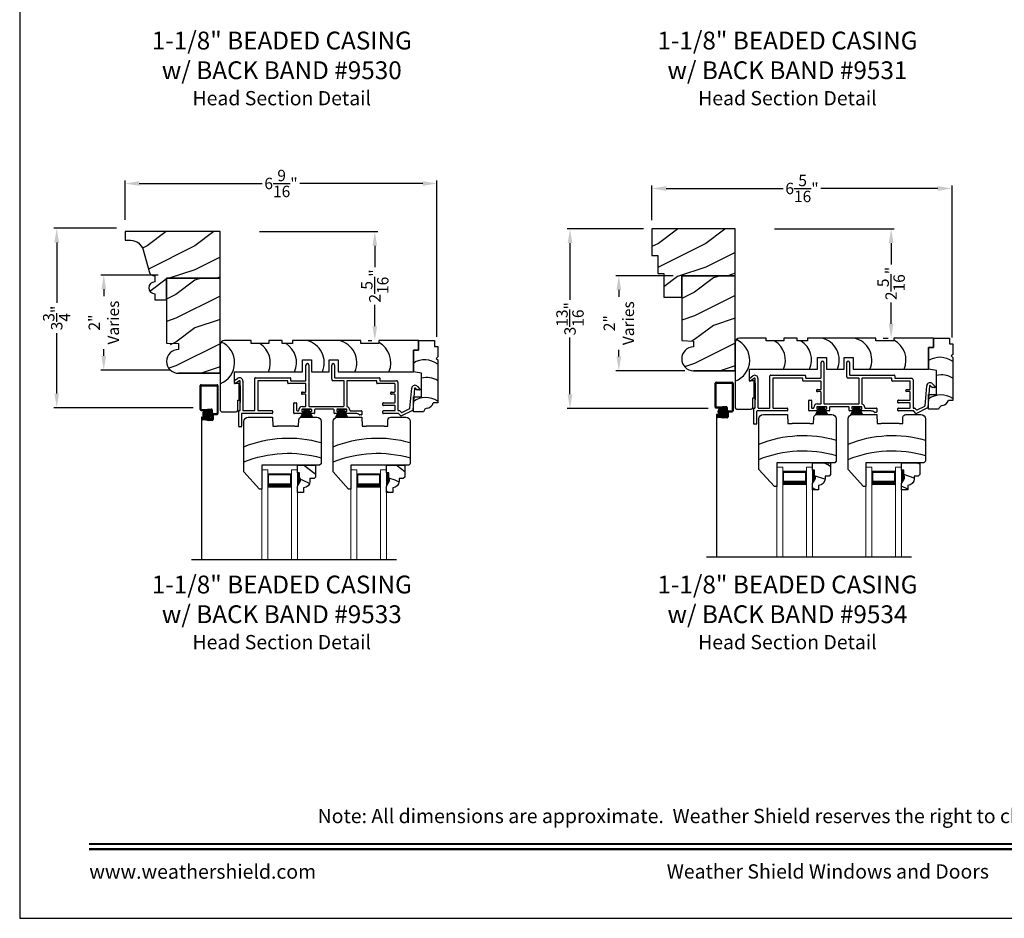
# Model space of a CAD drawing. Extents: x 34 to 306, y -88 to -44.
# Drawn here: x 204 to 225, y -88 to -69 of the extents above; entities that cross this region are included whole.
import ezdxf
from ezdxf.enums import TextEntityAlignment as Align

# ---------------------------------------------------------------- set-up
doc = ezdxf.new("R2010")
doc.units = 0
doc.header["$LTSCALE"] = 2
doc.header["$MEASUREMENT"] = 0
doc.header["$PDMODE"] = 3
doc.layers.get('0').update_dxf_attribs({"linetype": 'CONTINUOUS'})
doc.layers.get('DEFPOINTS').update_dxf_attribs({"color": 3, "linetype": 'CONTINUOUS'})
doc.layers.add('Dim', color=7, linetype='CONTINUOUS')
doc.styles.add('Arial', font='arial.ttf')
doc.styles.get("Standard").update_dxf_attribs({"font": 'arial.ttf'})
doc.dimstyles.get("Standard").update_dxf_attribs({"dimtxt": 0.24, "dimasz": 0.3, "dimexe": 0.0625, "dimexo": 0.18, "dimgap": 0.09, "dimtad": 0, "dimdec": 4, "dimzin": 0, "dimdsep": 46, "dimlunit": 4, "dimtxsty": 'Standard', "dimcen": 0, "dimadec": 5, "dimazin": 0, "dimtfac": 1, "dimtdec": 4, "dimtofl": 0, "dimtmove": 0, "dimatfit": 3, "dimfxl": 1, "dimtolj": 1, "dimtzin": 0, "dimarcsym": 0})

# ---------------------------------------------------------------- blocks, each defined once
blk = doc.blocks.new('*D1668')
at = {"color": 0, "lineweight": -2, "transparency": 16777216}
for p, q in [((217.12, -73.491), (215.513, -73.491)), ((215.576, -73.791), (215.576, -74.986)), ((215.576, -76.973), (215.576, -75.779)), ((218.482, -77.273), (215.513, -77.273))]:
    blk.add_line(p, q, dxfattribs=at)
at = {"color": 0, "transparency": 16777216}
for points in [[(215.526, -73.791), (215.626, -73.791), (215.576, -73.491)], [(215.526, -76.973), (215.626, -76.973), (215.576, -77.273)]]:
    blk.add_solid(points, dxfattribs=at)
at = {"layer": 'DEFPOINTS', "color": 0, "transparency": 16777216}
for p in [(217.3, -73.491), (215.576, -77.273), (218.662, -77.273)]:
    blk.add_point(p, dxfattribs=at)
at = {"color": 0, "transparency": 16777216, "insert": (215.576, -75.382), "char_height": 0.24, "attachment_point": 5, "rotation": 90}
blk.add_mtext('\\A1;3{\\H1x;\\S13/16;}"', dxfattribs=at)
blk = doc.blocks.new('*D1669')
at = {"color": 0, "lineweight": -2, "transparency": 16777216}
for p, q in [((206.036, -73.478), (204.717, -73.478)), ((204.779, -73.778), (204.779, -75.048)), ((204.779, -76.957), (204.779, -75.686)), ((207.648, -77.257), (204.717, -77.257))]:
    blk.add_line(p, q, dxfattribs=at)
at = {"color": 0, "transparency": 16777216}
for points in [[(204.729, -73.778), (204.829, -73.778), (204.779, -73.478)], [(204.729, -76.957), (204.829, -76.957), (204.779, -77.257)]]:
    blk.add_solid(points, dxfattribs=at)
at = {"layer": 'DEFPOINTS', "color": 0, "transparency": 16777216}
for p in [(206.216, -73.478), (204.779, -77.257), (207.828, -77.257)]:
    blk.add_point(p, dxfattribs=at)
at = {"color": 0, "transparency": 16777216, "insert": (204.779, -75.367), "char_height": 0.24, "attachment_point": 5, "rotation": 90}
blk.add_mtext('\\A1;3{\\H1x;\\S3/4;}"', dxfattribs=at)
blk = doc.blocks.new('*D1687')
at = {"color": 0, "lineweight": -2, "transparency": 16777216}
for p, q in [((206.216, -73.298), (206.216, -72.474)), ((212.778, -75.764), (212.778, -72.474)), ((206.516, -72.536), (209.1, -72.536)), ((212.478, -72.536), (209.894, -72.536))]:
    blk.add_line(p, q, dxfattribs=at)
at = {"color": 0, "transparency": 16777216}
for points in [[(206.516, -72.486), (206.516, -72.586), (206.216, -72.536)], [(212.478, -72.486), (212.478, -72.586), (212.778, -72.536)]]:
    blk.add_solid(points, dxfattribs=at)
at = {"layer": 'DEFPOINTS', "color": 0, "transparency": 16777216}
for p in [(212.778, -72.536), (206.216, -73.478), (212.778, -75.944)]:
    blk.add_point(p, dxfattribs=at)
at = {"color": 0, "transparency": 16777216, "insert": (209.497, -72.536), "char_height": 0.24, "attachment_point": 5}
blk.add_mtext('\\A1;6{\\H1x;\\S9/16;}"', dxfattribs=at)
blk = doc.blocks.new('*D1688')
at = {"color": 0, "lineweight": -2, "transparency": 16777216}
for p, q in [((217.3, -73.311), (217.3, -72.578)), ((217.6, -72.641), (220.059, -72.641)), ((223.312, -72.641), (220.853, -72.641)), ((223.612, -75.78), (223.612, -72.578))]:
    blk.add_line(p, q, dxfattribs=at)
at = {"color": 0, "transparency": 16777216}
for points in [[(217.6, -72.591), (217.6, -72.691), (217.3, -72.641)], [(223.312, -72.591), (223.312, -72.691), (223.612, -72.641)]]:
    blk.add_solid(points, dxfattribs=at)
at = {"layer": 'DEFPOINTS', "color": 0, "transparency": 16777216}
for p in [(223.612, -72.641), (217.3, -73.491), (223.612, -75.96)]:
    blk.add_point(p, dxfattribs=at)
at = {"color": 0, "transparency": 16777216, "insert": (220.456, -72.641), "char_height": 0.24, "attachment_point": 5}
blk.add_mtext('\\A1;6{\\H1x;\\S5/16;}"', dxfattribs=at)
blk = doc.blocks.new('*D1591')
at = {"color": 0, "lineweight": -2, "transparency": 16777216}
for p, q in [((206.911, -74.463), (205.707, -74.463)), ((205.769, -74.763), (205.769, -74.905)), ((205.769, -76.163), (205.769, -76.021)), ((207.161, -76.463), (205.707, -76.463))]:
    blk.add_line(p, q, dxfattribs=at)
at = {"color": 0, "transparency": 16777216}
for points in [[(205.719, -74.763), (205.819, -74.763), (205.769, -74.463)], [(205.719, -76.163), (205.819, -76.163), (205.769, -76.463)]]:
    blk.add_solid(points, dxfattribs=at)
at = {"layer": 'DEFPOINTS', "color": 0, "transparency": 16777216}
for p in [(207.091, -74.463), (205.769, -76.463), (207.341, -76.463)]:
    blk.add_point(p, dxfattribs=at)
at = {"color": 0, "transparency": 16777216, "insert": (205.769, -75.463), "char_height": 0.24, "attachment_point": 5, "rotation": 90}
blk.add_mtext('\\A1;2"\\PVaries', dxfattribs=at)
blk = doc.blocks.new('*D1593')
at = {"color": 0, "lineweight": -2, "transparency": 16777216}
for p, q in [((217.745, -74.476), (216.541, -74.476)), ((216.603, -74.776), (216.603, -74.918)), ((216.603, -76.176), (216.603, -76.034)), ((217.995, -76.476), (216.541, -76.476))]:
    blk.add_line(p, q, dxfattribs=at)
at = {"color": 0, "transparency": 16777216}
for points in [[(216.553, -74.776), (216.653, -74.776), (216.603, -74.476)], [(216.553, -76.176), (216.653, -76.176), (216.603, -76.476)]]:
    blk.add_solid(points, dxfattribs=at)
at = {"layer": 'DEFPOINTS', "color": 0, "transparency": 16777216}
for p in [(217.925, -74.476), (216.603, -76.476), (218.175, -76.476)]:
    blk.add_point(p, dxfattribs=at)
at = {"color": 0, "transparency": 16777216, "insert": (216.603, -75.476), "char_height": 0.24, "attachment_point": 5, "rotation": 90}
blk.add_mtext('\\A1;2"\\PVaries', dxfattribs=at)
blk = doc.blocks.new('*D1608')
at = {"color": 0, "lineweight": -2, "transparency": 16777216}
for p, q in [((219.88, -73.491), (222.394, -73.491)), ((222.331, -73.791), (222.331, -74.241)), ((222.331, -75.489), (222.331, -75.038)), ((222.163, -75.789), (222.269, -75.789))]:
    blk.add_line(p, q, dxfattribs=at)
at = {"color": 0, "transparency": 16777216}
for points in [[(222.281, -73.791), (222.381, -73.791), (222.331, -73.491)], [(222.281, -75.489), (222.381, -75.489), (222.331, -75.789)]]:
    blk.add_solid(points, dxfattribs=at)
at = {"layer": 'DEFPOINTS', "color": 0, "transparency": 16777216}
for p in [(219.7, -73.491), (222.331, -75.789), (222.343, -75.789)]:
    blk.add_point(p, dxfattribs=at)
at = {"color": 0, "transparency": 16777216, "insert": (222.331, -74.64), "char_height": 0.24, "attachment_point": 5, "rotation": 90}
blk.add_mtext('\\A1;2{\\H1x;\\S5/16;}"', dxfattribs=at)
blk = doc.blocks.new('*D1609')
at = {"color": 0, "lineweight": -2, "transparency": 16777216}
for p, q in [((209.046, -73.545), (211.532, -73.545)), ((211.47, -73.845), (211.47, -74.295)), ((211.47, -75.542), (211.47, -75.092)), ((211.328, -75.842), (211.407, -75.842))]:
    blk.add_line(p, q, dxfattribs=at)
at = {"color": 0, "transparency": 16777216}
for points in [[(211.42, -73.845), (211.52, -73.845), (211.47, -73.545)], [(211.42, -75.542), (211.52, -75.542), (211.47, -75.842)]]:
    blk.add_solid(points, dxfattribs=at)
at = {"layer": 'DEFPOINTS', "color": 0, "transparency": 16777216}
for p in [(208.866, -73.545), (211.47, -75.842), (211.508, -75.842)]:
    blk.add_point(p, dxfattribs=at)
at = {"color": 0, "transparency": 16777216, "insert": (211.47, -74.693), "char_height": 0.24, "attachment_point": 5, "rotation": 90}
blk.add_mtext('\\A1;2{\\H1x;\\S5/16;}"', dxfattribs=at)
blk = doc.blocks.new('A$C4A065022')
h = blk.add_hatch()
h.set_pattern_fill('WOOD2', color=256, scale=0.65, style=0)
h.set_pattern_definition([(216.87, (0.26, 0.65), (1.95, 1.3), [0.325, -2.925]), (206.565, (0.65, 0.455), (-0.65, -0.65), [0.72672, -0.72672]), (198.435, (0.65, 0.13), (-1.3, -0.65), [0.4111, -1.64438])])
h.paths.add_polyline_path([(0.265, 0.281), (0.265, 0.336, 0.40367), (0.13, 0.476), (0.13, 0.57), (0, 0.57), (0, 0.437), (0.063, 0.328), (0.063, 0.281), (0.047, 0.281), (0.047, 0.156), (0, 0.156), (0, 0), (0.383, 0), (0.383, 0.249), (0.351, 0.281)])
at = {"color": 7, "linetype": 'Continuous'}
for p, q in [((0.13, 0.57), (0, 0.57)), ((0, 0.57), (0, 0.437)), ((0, 0.437), (0.063, 0.328)), ((0.13, 0.476), (0.13, 0.57)), ((0.063, 0.281), (0.047, 0.281)), ((0.047, 0.281), (0.047, 0.156)), ((0.063, 0.328), (0.063, 0.281)), ((0.265, 0.281), (0.265, 0.336)), ((0.351, 0.281), (0.265, 0.281)), ((0.383, 0.249), (0.351, 0.281)), ((0.383, 0), (0.383, 0.249)), ((0, 0.156), (0, 0)), ((0.047, 0.156), (0, 0.156)), ((0, 0), (0.383, 0))]:
    blk.add_line(p, q, dxfattribs=at)
at = {"linetype": 'Continuous', "lineweight": 18}
blk.add_line((0.001, 0.468), (0.001, 0.531), dxfattribs=at)
at = {"color": 7, "linetype": 'Continuous'}
blk.add_arc((0.125, 0.336), 0.14, 0, 87.9299, dxfattribs=at)
for points in [[(0.064, 0.28), (0, 0.28), (0.064, 0.327), (0.001, 0.436)], [(0.048, 0.155), (0, 0.154), (0.048, 0.28), (0, 0.28)]]:
    blk.add_solid(points)
blk = doc.blocks.new('A$C12B81C46')
for p, q in [((0.325, 1.514), (0, 1.153)), ((0.375, 1.514), (0.325, 1.514)), ((0.375, 1.014), (0.375, 1.514)), ((0, 1.153), (0, 0.093)), ((1.593, 1.014), (0.375, 1.014)), ((1.625, 0.982), (1.593, 1.014)), ((1.625, 0.093), (1.625, 0.982)), ((0.603, 0), (0.61, 0.19)), ((0.61, 0.19), (0.698, 0.19)), ((1.073, 0.19), (0.698, 0.19)), ((1.073, 0.19), (1.15, 0.19)), ((1.15, 0.19), (1.154, 0.06)), ((0.093, 0), (0.603, 0)), ((1.216, 0), (1.532, 0))]:
    blk.add_line(p, q)
for centre, radius, start, end in [((0.936, 3.243), 2.482, 247.8533, 286.1211), ((0.936, 2.922), 2.482, 247.8533, 286.1211), ((0.093, 0.093), 0.093, 180, 269.9999), ((1.216, 0.062), 0.062, 181.9998, 270.0001), ((1.532, 0.093), 0.093, 270.0002, 0)]:
    blk.add_arc(centre, radius, start, end)
blk = doc.blocks.new('A$C7C0F7B83')
for p, q in [((0.11, 1.298), (0.11, 1.498)), ((0.11, 1.498), (0.442, 1.498)), ((0.11, 1.498), (0.11, 1.298)), ((0.442, 1.498), (0.442, 1.373)), ((0, 0.842), (0, 1.298)), ((0, 1.298), (0.11, 1.298)), ((0.11, 1.298), (0, 1.298)), ((0, 1.298), (0, 0.842)), ((0.442, 1.373), (0.512, 1.373)), ((0.512, 1.373), (0.512, 1.154)), ((0.512, 1.154), (0.481, 1.123)), ((0.481, 1.123), (0.512, 1.092)), ((0.512, 1.092), (0.512, 0.186)), ((0.17, 0.812), (0, 0.842)), ((0.17, 0.311), (0.17, 0.812)), ((0, 0), (0, 0.311)), ((0, 0.311), (0.17, 0.311)), ((0.512, 0.186), (0.419, 0.186)), ((0.215, 0), (0, 0))]:
    blk.add_line(p, q)
for centre, radius, start, end in [((0.242, 0.644), 0.449, 53.0602, 122.6476), ((0.276, 0.276), 0.446, 58.008, 103.6898), ((0.264, -0.149), 0.449, 56.4005, 126.0192), ((0.303, -0.014), 0.0893, 91.6265, 170.7083), ((0.254, 0.244), 0.175, 285.575, 340.807)]:
    blk.add_arc(centre, radius, start, end)
blk = doc.blocks.new('A$C11A55567')
at = {"linetype": 'Continuous'}
for p, q in [((0.65, 1.5), (0.094, 1.5)), ((0.65, 1.438), (0.65, 1.5)), ((1.305, 1.5), (1.024, 1.5)), ((1.024, 1.5), (1.024, 1.438)), ((1.305, 1.438), (1.305, 1.5)), ((2.962, 1.5), (1.524, 1.5)), ((1.524, 1.5), (1.524, 1.438)), ((2.962, 1.438), (2.962, 1.5)), ((4.175, 1.5), (3.336, 1.5)), ((3.336, 1.5), (3.336, 1.438)), ((4.175, 1.5), (4.175, 1.3)), ((4.175, 1.3), (4.175, 1.5)), ((0, 1.406), (0, 0.047)), ((1.024, 1.438), (0.65, 1.438)), ((1.524, 1.438), (1.305, 1.438)), ((3.336, 1.438), (2.962, 1.438)), ((4.175, 1.3), (4.065, 1.3)), ((4.065, 1.3), (4.065, 0.844)), ((4.065, 0.844), (4.065, 1.3)), ((4.065, 1.3), (4.175, 1.3)), ((1.734, 0.844), (1.734, 1.094)), ((1.734, 1.094), (1.922, 1.094)), ((1.922, 1.094), (1.922, 0.844)), ((2.295, 0.844), (2.295, 1.094)), ((2.295, 1.094), (2.483, 1.094)), ((2.483, 1.094), (2.483, 0.844)), ((0.3, 0.598), (0.3, 0.844)), ((0.3, 0.844), (1.734, 0.844)), ((1.922, 0.844), (2.295, 0.844)), ((2.483, 0.844), (4.065, 0.844)), ((0.4, 0.598), (0.3, 0.598)), ((0.4, 0.244), (0.4, 0.598)), ((0.37, 0.031), (0.37, 0.244)), ((0.37, 0.244), (0.4, 0.244)), ((0.047, 0), (0.339, 0))]:
    blk.add_line(p, q, dxfattribs=at)
for centre, radius, start, end in [((0.094, 1.406), 0.094, 90, 180), ((-0.169, 1.036), 0.475, 290.8142, 65.897), ((1.716, 1.036), 0.475, 336.146, 77.3701), ((2.4, 1.036), 0.475, 336.146, 77.3701), ((3.118, 1.036), 0.475, 336.146, 62.6455), ((0.582, 1.036), 0.475, 336.146, 57.5976), ((1.132, 1.036), 0.475, 336.146, 57.5976), ((0.047, 0.047), 0.047, 180, 270), ((0.339, 0.031), 0.031, 270.0003, 0)]:
    blk.add_arc(centre, radius, start, end, dxfattribs=at)
blk = doc.blocks.new('A$C79524427')
for p, q in [((1.506, 0.978), (1.506, 1.3)), ((1.566, 1.3), (1.566, 0.44)), ((2.047, 1.001), (2.047, 1.299)), ((2.107, 1.299), (2.107, 1.041)), ((0, 0.918), (0, 0.964)), ((0.005, 0.973), (0.075, 1.022)), ((0.105, 0.97), (0.015, 0.909)), ((0.12, 0.35), (0.12, 0.961)), ((0.12, 0.864), (0.12, 0.514)), ((0.18, 0.961), (0.18, 0.35)), ((0.432, 0.35), (0.432, 1.021)), ((0.442, 1.031), (1.172, 1.031)), ((0.492, 0.961), (0.492, 0.35)), ((1.112, 0.971), (0.502, 0.971)), ((1.122, 0.918), (1.122, 0.961)), ((1.496, 0.908), (1.132, 0.908)), ((1.182, 1.021), (1.182, 0.978)), ((1.192, 0.968), (1.496, 0.968)), ((1.506, 0.741), (1.506, 0.898)), ((2.297, 0.971), (2.077, 0.971)), ((2.117, 1.031), (3.047, 1.031)), ((2.307, 0.44), (2.307, 0.961)), ((2.367, 0.961), (2.367, 0.431)), ((2.987, 0.971), (2.377, 0.971)), ((2.997, 0.918), (2.997, 0.961)), ((3.371, 0.908), (3.007, 0.908)), ((3.057, 1.021), (3.057, 0.978)), ((3.067, 0.968), (3.411, 0.968)), ((3.381, 0.741), (3.381, 0.898)), ((3.441, 0.938), (3.441, 0.35)), ((3.853, 0.851), (3.904, 0.792)), ((1.431, 0.731), (1.496, 0.731)), ((1.496, 0.686), (1.431, 0.686)), ((1.506, 0.44), (1.506, 0.675)), ((3.306, 0.731), (3.371, 0.731)), ((3.371, 0.686), (3.306, 0.686)), ((3.381, 0.518), (3.381, 0.675)), ((3.694, 0.391), (3.731, 0.811)), ((3.79, 0.806), (3.751, 0.352)), ((3.836, 0.778), (3.808, 0.812)), ((3.896, 0.775), (3.844, 0.775)), ((1.249, 0.29), (1.249, 0.498)), ((1.259, 0.508), (1.299, 0.508)), ((1.309, 0.498), (1.309, 0.349)), ((1.426, 0.43), (1.496, 0.43)), ((1.576, 0.43), (2.297, 0.43)), ((3.124, 0.458), (3.124, 0.498)), ((3.134, 0.508), (3.371, 0.508)), ((3.371, 0.448), (3.134, 0.448)), ((3.381, 0.35), (3.381, 0.438)), ((0.09, 0.01), (0.09, 0.33)), ((0.1, 0.34), (0.11, 0.34)), ((0.15, 0.27), (0.15, 0.01)), ((0.794, 0.28), (0.16, 0.28)), ((0.19, 0.34), (0.422, 0.34)), ((0.502, 0.34), (0.794, 0.34)), ((0.804, 0.33), (0.804, 0.29)), ((1.449, 0.28), (1.259, 0.28)), ((1.319, 0.339), (1.347, 0.339)), ((1.416, 0.36), (1.416, 0.33)), ((1.616, 0.37), (1.426, 0.37)), ((1.426, 0.32), (1.449, 0.32)), ((1.427, 0.37), (1.614, 0.37)), ((1.459, 0.31), (1.459, 0.29)), ((1.584, 0.29), (1.584, 0.31)), ((1.594, 0.32), (1.616, 0.32)), ((1.676, 0.28), (1.594, 0.28)), ((1.626, 0.33), (1.626, 0.36)), ((1.686, 0.36), (1.686, 0.29)), ((2.086, 0.37), (1.696, 0.37)), ((2.096, 0.29), (2.096, 0.36)), ((2.189, 0.28), (2.106, 0.28)), ((2.156, 0.36), (2.156, 0.33)), ((2.356, 0.37), (2.166, 0.37)), ((2.166, 0.32), (2.189, 0.32)), ((2.167, 0.37), (2.354, 0.37)), ((2.199, 0.31), (2.199, 0.29)), ((2.324, 0.29), (2.324, 0.31)), ((2.334, 0.32), (2.356, 0.32)), ((2.559, 0.28), (2.334, 0.28)), ((2.366, 0.33), (2.366, 0.36)), ((2.436, 0.339), (2.669, 0.339)), ((2.669, 0.249), (2.636, 0.249)), ((2.679, 0.329), (2.679, 0.259)), ((3.124, 0.29), (3.124, 0.33)), ((3.134, 0.34), (3.371, 0.34)), ((3.448, 0.28), (3.134, 0.28)), ((3.451, 0.34), (3.472, 0.34)), ((3.502, 0.23), (3.455, 0.277)), ((3.48, 0.337), (3.514, 0.303)), ((3.745, 0.344), (3.513, 0.228)), ((3.525, 0.301), (3.688, 0.383)), ((0.14, 0), (0.1, 0))]:
    blk.add_line(p, q)
for centre, radius, start, end in [((1.536, 1.3), 0.03, 0, 180), ((2.077, 1.299), 0.03, 0, 180), ((2.117, 1.041), 0.01, 180, 269.9974), ((0.01, 0.964), 0.01, 119.9985, 180), ((0.01, 0.918), 0.01, 180, 299.9995), ((0.11, 0.961), 0.07, 0, 120), ((0.11, 0.961), 0.01, 0, 119.9995), ((0.442, 1.021), 0.01, 89.997, 180), ((0.502, 0.961), 0.01, 89.9976, 180), ((1.112, 0.961), 0.01, 0, 90.0034), ((1.132, 0.918), 0.01, 180, 270.0027), ((1.172, 1.021), 0.01, 0, 90.0034), ((1.192, 0.978), 0.01, 180, 269.9974), ((1.496, 0.978), 0.01, 270.0025, 0), ((1.496, 0.898), 0.01, 0, 89.9975), ((2.077, 1.001), 0.03, 180, 269.9994), ((2.297, 0.961), 0.01, 0, 90.0033), ((2.377, 0.961), 0.01, 89.9967, 180), ((2.987, 0.961), 0.01, 0, 90.0027), ((3.007, 0.918), 0.01, 180, 270.0034), ((3.047, 1.021), 0.01, 0, 90.0034), ((3.067, 0.978), 0.01, 180, 269.997), ((3.371, 0.898), 0.01, 0, 89.9967), ((3.411, 0.938), 0.03, 0, 90.0012), ((3.8, 0.805), 0.07, 40.5872, 174.9997), ((1.431, 0.708), 0.0225, 89.9996, 270.0004), ((1.496, 0.741), 0.01, 270.0025, 0), ((1.496, 0.675), 0.01, 0, 89.9975), ((3.306, 0.708), 0.0225, 89.9996, 270.0004), ((3.371, 0.741), 0.01, 270.0033, 0), ((3.371, 0.675), 0.01, 0, 89.9967), ((3.8, 0.805), 0.01, 40.5836, 175.0024), ((3.844, 0.785), 0.01, 220.5935, 269.9913), ((3.896, 0.785), 0.01, 270.0005, 40.5872), ((1.259, 0.498), 0.01, 90.0026, 180), ((1.299, 0.498), 0.01, 0, 89.9974), ((1.426, 0.36), 0.07, 89.9994, 187.9038), ((1.496, 0.44), 0.01, 270.0025, 0), ((1.576, 0.44), 0.01, 180, 269.9975), ((2.297, 0.44), 0.01, 270.0025, 0), ((2.377, 0.431), 0.01, 180, 254.4446), ((2.356, 0.354), 0.07, 356.4165, 74.4428), ((3.134, 0.498), 0.01, 90.003, 180), ((3.134, 0.458), 0.01, 180, 270.0027), ((3.371, 0.518), 0.01, 269.9976, 0), ((3.371, 0.438), 0.01, 0, 89.9967), ((0.1, 0.33), 0.01, 90.0027, 180), ((0.11, 0.35), 0.01, 269.9976, 0), ((0.16, 0.27), 0.01, 90.0033, 180), ((0.19, 0.35), 0.01, 180, 270.0038), ((0.422, 0.35), 0.01, 269.9962, 0), ((0.502, 0.35), 0.01, 180, 270.0024), ((0.794, 0.33), 0.01, 0, 89.9977), ((0.794, 0.29), 0.01, 269.9966, 0), ((1.259, 0.29), 0.01, 180, 270.0031), ((1.319, 0.349), 0.01, 180, 269.9977), ((1.347, 0.349), 0.01, 270.0007, 7.9013), ((1.426, 0.36), 0.01, 90.0027, 180), ((1.426, 0.33), 0.01, 180, 269.9973), ((1.449, 0.31), 0.01, 0, 90.0031), ((1.449, 0.29), 0.01, 269.9969, 0), ((1.594, 0.31), 0.01, 89.9967, 180), ((1.594, 0.29), 0.01, 180, 270.0033), ((1.616, 0.36), 0.01, 0, 89.9975), ((1.616, 0.33), 0.01, 270.0025, 0), ((1.676, 0.29), 0.01, 269.9968, 0), ((1.696, 0.36), 0.01, 90.0025, 180), ((2.086, 0.36), 0.01, 0, 89.9976), ((2.106, 0.29), 0.01, 180, 270.0032), ((2.166, 0.36), 0.01, 90.0026, 180), ((2.166, 0.33), 0.01, 180, 269.9974), ((2.189, 0.31), 0.01, 0, 90.0032), ((2.189, 0.29), 0.01, 269.9968, 0), ((2.334, 0.31), 0.01, 89.9969, 180), ((2.334, 0.29), 0.01, 180, 270.0031), ((2.356, 0.36), 0.01, 0, 89.9973), ((2.356, 0.33), 0.01, 270.0027, 0), ((2.436, 0.349), 0.01, 176.4153, 270.0013), ((2.559, 0.18), 0.1, 45.9055, 89.9988), ((2.636, 0.259), 0.01, 225.9097, 269.9932), ((2.669, 0.329), 0.01, 0, 89.9977), ((2.669, 0.259), 0.01, 270.0023, 0), ((3.134, 0.33), 0.01, 90.003, 180), ((3.134, 0.29), 0.01, 180, 270.0027), ((3.371, 0.35), 0.01, 269.9976, 0), ((3.451, 0.35), 0.01, 180, 270.0038), ((3.448, 0.27), 0.01, 45.0024, 89.9945), ((3.472, 0.33), 0.01, 45.0024, 89.9945), ((3.509, 0.237), 0.01, 224.9943, 296.602), ((3.521, 0.31), 0.01, 225.002, 296.6), ((3.684, 0.392), 0.01, 296.5978, 355.0025), ((3.741, 0.353), 0.01, 296.5981, 354.9984), ((0.1, 0.01), 0.01, 180, 269.9973), ((0.14, 0.01), 0.01, 270.0027, 0)]:
    blk.add_arc(centre, radius, start, end)
blk = doc.blocks.new('A$C40B70001')
for p, q in [((0, 0), (0.081, 0.166)), ((0.082, 0.166), (0.001, 0)), ((0.022, 0.003), (0.084, 0.166)), ((0.085, 0.166), (0.023, 0.003)), ((0.031, 0.166), (0.031, 0.169)), ((0.031, 0.169), (0.218, 0.169)), ((0.081, 0.166), (0.031, 0.166)), ((0.042, 0.003), (0.089, 0.166)), ((0.09, 0.166), (0.043, 0.003)), ((0.066, 0.003), (0.095, 0.166)), ((0.096, 0.166), (0.067, 0.003)), ((0.082, 0.003), (0.102, 0.166)), ((0.084, 0.166), (0.082, 0.166)), ((0.103, 0.166), (0.083, 0.003)), ((0.089, 0.166), (0.085, 0.166)), ((0.095, 0.166), (0.09, 0.166)), ((0.102, 0.166), (0.096, 0.166)), ((0.102, 0.003), (0.113, 0.166)), ((0.114, 0.166), (0.103, 0.003)), ((0.113, 0.166), (0.103, 0.166)), ((0.114, 0.003), (0.117, 0.166)), ((0.117, 0.166), (0.114, 0.166)), ((0.118, 0.166), (0.115, 0.003)), ((0.122, 0.166), (0.118, 0.166)), ((0.122, 0.003), (0.122, 0.166)), ((0.132, 0.166), (0.127, 0.166)), ((0.127, 0.166), (0.127, 0.003)), ((0.135, 0.003), (0.132, 0.166)), ((0.136, 0.166), (0.133, 0.166)), ((0.133, 0.166), (0.136, 0.003)), ((0.147, 0.003), (0.136, 0.166)), ((0.147, 0.166), (0.137, 0.166)), ((0.137, 0.166), (0.148, 0.003)), ((0.167, 0.003), (0.147, 0.166)), ((0.154, 0.166), (0.148, 0.166)), ((0.148, 0.166), (0.168, 0.003)), ((0.183, 0.003), (0.154, 0.166)), ((0.16, 0.166), (0.155, 0.166)), ((0.155, 0.166), (0.184, 0.003)), ((0.207, 0.003), (0.16, 0.166)), ((0.165, 0.166), (0.161, 0.166)), ((0.161, 0.166), (0.208, 0.003)), ((0.227, 0.003), (0.165, 0.166)), ((0.168, 0.166), (0.166, 0.166)), ((0.166, 0.166), (0.228, 0.003)), ((0.247, 0.003), (0.168, 0.166)), ((0.218, 0.166), (0.169, 0.166)), ((0.169, 0.166), (0.248, 0.003)), ((0.218, 0.169), (0.218, 0.166))]:
    blk.add_line(p, q)
blk = doc.blocks.new('A$C50C57C00')
for p, q in [((0.083, 0.169), (0, 0)), ((0.022, 0.006), (0.085, 0.169)), ((0.086, 0.169), (0.023, 0.006)), ((0.032, 0.169), (0.032, 0.172)), ((0.032, 0.172), (0.219, 0.172)), ((0.081, 0.169), (0.032, 0.169)), ((0.042, 0.006), (0.089, 0.169)), ((0.09, 0.169), (0.043, 0.006)), ((0.066, 0.006), (0.095, 0.169)), ((0.096, 0.169), (0.067, 0.006)), ((0.082, 0.006), (0.102, 0.169)), ((0.085, 0.169), (0.083, 0.169)), ((0.103, 0.169), (0.083, 0.006)), ((0.089, 0.169), (0.086, 0.169)), ((0.095, 0.169), (0.09, 0.169)), ((0.102, 0.169), (0.096, 0.169)), ((0.102, 0.006), (0.113, 0.169)), ((0.113, 0.169), (0.103, 0.169)), ((0.114, 0.169), (0.103, 0.006)), ((0.114, 0.006), (0.117, 0.169)), ((0.117, 0.169), (0.114, 0.169)), ((0.118, 0.169), (0.115, 0.006)), ((0.123, 0.169), (0.118, 0.169)), ((0.123, 0.006), (0.123, 0.169)), ((0.133, 0.169), (0.128, 0.169)), ((0.128, 0.169), (0.128, 0.006)), ((0.135, 0.006), (0.133, 0.169)), ((0.136, 0.169), (0.134, 0.169)), ((0.134, 0.169), (0.136, 0.006)), ((0.148, 0.006), (0.136, 0.169)), ((0.147, 0.169), (0.137, 0.169)), ((0.137, 0.169), (0.149, 0.006)), ((0.167, 0.006), (0.147, 0.169)), ((0.154, 0.169), (0.148, 0.169)), ((0.148, 0.169), (0.168, 0.006)), ((0.183, 0.006), (0.154, 0.169)), ((0.16, 0.169), (0.155, 0.169)), ((0.155, 0.169), (0.184, 0.006)), ((0.207, 0.006), (0.16, 0.169)), ((0.165, 0.169), (0.162, 0.169)), ((0.162, 0.169), (0.208, 0.006)), ((0.227, 0.006), (0.165, 0.169)), ((0.168, 0.169), (0.166, 0.169)), ((0.166, 0.169), (0.228, 0.006)), ((0.247, 0.006), (0.168, 0.169)), ((0.219, 0.169), (0.169, 0.169)), ((0.169, 0.169), (0.249, 0.006)), ((0.219, 0.172), (0.219, 0.169))]:
    blk.add_line(p, q)

msp = doc.modelspace()

# ---------------------------------------------------------------- hatches: boundary and pattern name
h = msp.add_hatch()
h.set_pattern_fill('WOOD2', color=256, pattern_type=2)
h.set_pattern_definition([(216.8699, (184.68475, 409.42532), (2.99999992, 2.00000012), [0.5, -4.5]), (206.5651, (185.28475, 409.1253), (-0.99999916, -1.0000013), [1.118034, -1.118034]), (198.4349, (185.28475, 408.62532), (-2.00000043, -0.9999984), [0.632456, -2.529822])])
h.paths.add_polyline_path([(208.21586, -74.52968), (207.09086, -74.52968), (207.09086, -75.89595), (207.34959, -76.02983, 1.01760739), (207.34086, -76.52968), (208.21586, -76.52968), (208.2157, -75.82415), (208.21586, -75.82415)])
h = msp.add_hatch()
h.set_pattern_fill('WOOD2', color=256, pattern_type=2)
h.set_pattern_definition([(216.8699, (183.59366, 409.47642), (2.99999992, 2.00000012), [0.5, -4.5]), (206.5651, (184.19366, 409.17642), (-0.99999916, -1.0000013), [1.118034, -1.118034]), (198.4349, (184.19366, 408.67642), (-2.00000043, -0.9999984), [0.632456, -2.529822])])
h.paths.add_polyline_path([(219.0501, -74.47615), (217.9251, -74.47615), (217.9251, -75.84242), (218.1751, -75.85115), (218.1751, -75.97615, 1), (218.1751, -76.47615), (219.0501, -76.47615), (219.04994, -75.78804)])
h = msp.add_hatch()
h.set_pattern_fill('ANSI37', color=256, scale=0.0625, angle=-90, style=0)
h.set_pattern_definition([(45, (229.179582, -78.164017), (0.005524272, -0.005524272), []), (315, (229.179582, -78.164017), (-0.005524272, -0.005524272), [])])
edge = h.paths.add_edge_path()
edge.add_ellipse((218.77443, -77.33576), major_axis=(-0.05933, 0.05933), ratio=1, start_angle=-45, end_angle=135, ccw=False)
edge.add_ellipse((218.77443, -77.33576), major_axis=(-0.05933, 0.05933), ratio=1, start_angle=135, end_angle=315, ccw=False)
h = msp.add_hatch()
h.set_pattern_fill('ANSI37', color=256, scale=0.0625, angle=-90, style=0)
h.set_pattern_definition([(45, (218.345344, -78.217547), (0.005524272, -0.005524272), []), (315, (218.345344, -78.217547), (-0.005524272, -0.005524272), [])])
edge = h.paths.add_edge_path()
edge.add_ellipse((207.9402, -77.38929), major_axis=(-0.05933, 0.05933), ratio=1, start_angle=-45, end_angle=135, ccw=False)
edge.add_ellipse((207.9402, -77.38929), major_axis=(-0.05933, 0.05933), ratio=1, start_angle=135, end_angle=315, ccw=False)
at = {"layer": 'Dim'}
h = msp.add_hatch(dxfattribs=at)
h.set_pattern_fill('WOOD2', color=256, pattern_type=2)
h.set_pattern_definition([(216.8699, (171.83334, -156.4977), (2.9999999, 2.00000012), [0.5, -4.5]), (206.5651, (172.43334, -156.7977), (-0.9999992, -1.0000013), [1.118034, -1.118034]), (198.4349, (172.43334, -157.2977), (-2.0000004, -0.9999984), [0.632456, -2.529822])])
h.paths.add_polyline_path([(217.3001, -73.49115), (217.3001, -74.05315), (217.4251, -74.05315), (217.4251, -74.42815), (217.5501, -74.42815), (217.5501, -74.92815), (217.9251, -74.92815), (217.9251, -74.47615), (219.0501, -74.47615), (219.0501, -73.49115)])
h = msp.add_hatch(dxfattribs=at)
h.set_pattern_fill('WOOD2', color=256, pattern_type=2)
h.set_pattern_definition([(216.8699, (156.08186, -156.55123), (2.9999999, 2.00000012), [0.5, -4.5]), (206.5651, (156.68186, -156.85123), (-0.9999992, -1.0000013), [1.118034, -1.118034]), (198.4349, (156.68186, -157.35123), (-2.0000004, -0.9999984), [0.632456, -2.529822])])
h.paths.add_polyline_path([(208.21586, -73.54468), (206.21586, -73.54468), (206.21586, -73.73168), (206.33158, -73.73168, -0.3379223), (206.59588, -73.93327), (206.72058, -74.38962, 0.33807976), (206.84116, -74.48168), (206.84116, -74.60668, 1.00000011), (206.84116, -74.85668), (206.84116, -74.98168), (207.09086, -74.98168), (207.09086, -74.52968), (208.21586, -74.52968)])

# ---------------------------------------------------------------- linework, layer by layer
for p, q in [((207.79638, -77.29399), (207.79638, -76.79008)), ((207.81538, -76.77108), (208.15238, -76.77108)), ((207.81638, -77.28339), (207.81638, -76.80068)), ((207.82598, -76.79108), (208.14238, -76.79108)), ((208.15138, -76.80008), (208.15138, -77.36457)), ((208.17138, -76.79008), (208.17138, -77.37517)), ((218.63062, -77.24046), (218.63062, -76.73655)), ((218.64962, -76.71755), (218.98662, -76.71755)), ((218.65062, -77.22986), (218.65062, -76.74715)), ((218.66022, -76.73755), (218.97662, -76.73755)), ((218.98562, -76.74655), (218.98562, -77.31104)), ((219.00562, -76.73655), (219.00562, -77.32164)), ((218.66022, -77.23946), (218.70097, -77.23946)), ((218.70097, -77.23946), (218.78396, -77.22946)), ((218.70356, -77.25946), (218.78878, -77.24946)), ((218.78396, -77.22946), (218.86388, -77.22946)), ((218.78878, -77.24946), (218.85328, -77.24946)), ((218.88288, -77.24846), (218.88288, -77.43795)), ((207.81538, -77.31299), (207.86932, -77.31299)), ((207.82598, -77.29299), (207.86673, -77.29299)), ((207.82607, -77.452), (207.82607, -80.44622)), ((207.88119, -77.452), (207.82607, -77.452)), ((207.90378, -77.45108), (207.84646, -77.45108)), ((207.86673, -77.29299), (207.94972, -77.28299)), ((207.86932, -77.31299), (207.95454, -77.30299)), ((207.90378, -77.45108), (207.90378, -77.47108)), ((207.94972, -77.28299), (208.02964, -77.28299)), ((207.95454, -77.30299), (208.01904, -77.30299)), ((208.02864, -77.31259), (208.02864, -77.47148)), ((208.04864, -77.30199), (208.04864, -77.49148)), ((208.06764, -77.37417), (208.14178, -77.37417)), ((208.06864, -77.40377), (208.06864, -77.50208)), ((208.07824, -77.39417), (208.15238, -77.39417)), ((218.64962, -77.25946), (218.70356, -77.25946)), ((218.6603, -77.39847), (218.6603, -80.39269)), ((218.71542, -77.39847), (218.6603, -77.39847)), ((218.66169, -77.41655), (218.66169, -77.43855)), ((218.67985, -77.42715), (218.67985, -77.42795)), ((218.73802, -77.39755), (218.68069, -77.39755)), ((218.75247, -77.45755), (218.68069, -77.45755)), ((218.75358, -77.41755), (218.68945, -77.41755)), ((218.75358, -77.43755), (218.68945, -77.43755)), ((218.73802, -77.39755), (218.73802, -77.41755)), ((218.75247, -77.45755), (218.81249, -77.46755)), ((218.75358, -77.41755), (218.81731, -77.42755)), ((218.75358, -77.43755), (218.8162, -77.44755)), ((218.87328, -77.44755), (218.8162, -77.44755)), ((218.85328, -77.42755), (218.81731, -77.42755)), ((218.86288, -77.25906), (218.86288, -77.41795)), ((218.90188, -77.32064), (218.97602, -77.32064)), ((218.90288, -77.35024), (218.90288, -77.44855)), ((218.91248, -77.34064), (218.98662, -77.34064)), ((207.82746, -77.47008), (207.82746, -77.49208)), ((207.84561, -77.48068), (207.84561, -77.48148)), ((207.91823, -77.51108), (207.84646, -77.51108)), ((207.91934, -77.47108), (207.85521, -77.47108)), ((207.91934, -77.49108), (207.85521, -77.49108)), ((207.91823, -77.51108), (207.97825, -77.52108)), ((207.91934, -77.47108), (207.98307, -77.48108)), ((207.91934, -77.49108), (207.98196, -77.50108)), ((208.04964, -77.52108), (207.97825, -77.52108)), ((208.03904, -77.50108), (207.98196, -77.50108)), ((208.01904, -77.48108), (207.98307, -77.48108)), ((218.88388, -77.46755), (218.81249, -77.46755)), ((209.71411, -78.6498), (209.21634, -78.6498)), ((209.21634, -78.6498), (209.21634, -78.6498)), ((209.21634, -78.6498), (209.21634, -78.93586)), ((209.71411, -78.93552), (209.71411, -78.6498)), ((211.5897, -78.6498), (211.09194, -78.6498)), ((211.09194, -78.6498), (211.09194, -78.6498)), ((211.09194, -78.6498), (211.09194, -78.93586)), ((211.5897, -78.93552), (211.5897, -78.6498)), ((220.54834, -78.59627), (220.05058, -78.59627)), ((220.05058, -78.59627), (220.05058, -78.59627)), ((220.05058, -78.59627), (220.05058, -78.88233)), ((220.54834, -78.88199), (220.54834, -78.59627)), ((222.42394, -78.59627), (221.92617, -78.59627)), ((221.92617, -78.59627), (221.92617, -78.59627)), ((221.92617, -78.59627), (221.92617, -78.88233)), ((222.42394, -78.88199), (222.42394, -78.59627)), ((207.6107, -80.44622), (211.92389, -80.44622)), ((218.44494, -80.39269), (222.75813, -80.39269))]:
    msp.add_line(p, q)
at = {"lineweight": 18}
for p, q in [((209.09134, -80.44622), (209.09134, -78.56052)), ((209.09134, -78.56052), (209.21634, -78.56052)), ((209.21634, -80.44622), (209.21634, -78.56052)), ((209.71634, -80.44622), (209.71634, -78.56052)), ((209.71634, -78.56052), (209.84134, -78.56052)), ((209.84134, -80.44622), (209.84134, -78.56052)), ((210.96694, -80.44622), (210.96694, -78.56052)), ((210.96694, -78.56052), (211.09194, -78.56052)), ((211.09194, -80.44622), (211.09194, -78.56052)), ((211.59194, -80.44622), (211.59194, -78.56052)), ((211.59194, -78.56052), (211.71694, -78.56052)), ((211.71694, -80.44622), (211.71694, -78.56052)), ((219.92558, -80.39269), (219.92558, -78.50699)), ((219.92558, -78.50699), (220.05058, -78.50699)), ((220.05058, -80.39269), (220.05058, -78.50699)), ((220.55058, -80.39269), (220.55058, -78.50699)), ((220.55058, -78.50699), (220.67558, -78.50699)), ((220.67558, -80.39269), (220.67558, -78.50699)), ((221.80117, -80.39269), (221.80117, -78.50699)), ((221.80117, -78.50699), (221.92617, -78.50699)), ((221.92617, -80.39269), (221.92617, -78.50699)), ((222.42617, -80.39269), (222.42617, -78.50699)), ((222.42617, -78.50699), (222.55117, -78.50699)), ((222.55117, -80.39269), (222.55117, -78.50699))]:
    msp.add_line(p, q, dxfattribs=at)
msp.add_lwpolyline([(204.00005, -44.00001), (204.00005, -88.00002), (238.00006, -88.00002), (238.00006, -44.00001)], close=True)
at = {"color": 7, "linetype": 'Continuous', "lineweight": 25}
msp.add_lwpolyline([(219.0501, -74.47615), (219.0501, -73.49115), (217.3001, -73.49115), (217.3001, -74.05315), (217.4251, -74.05315), (217.4251, -74.42815), (217.5501, -74.42815), (217.5501, -74.92815), (217.9251, -74.92815), (217.9251, -74.47615)], close=True, dxfattribs=at)
for points in [[(206.59593, -73.93346), (206.72058, -74.38962, 0.33807976), (206.84116, -74.48168), (206.84116, -74.60668, 1), (206.84116, -74.85668), (206.84116, -74.98168), (207.09086, -74.98168), (207.09086, -74.52968), (208.21586, -74.52968), (208.21586, -73.54468), (206.21586, -73.54468), (206.21586, -73.73168), (206.33162, -73.73168, -0.33807976), (206.59593, -73.93346)], [(208.21586, -76.52968), (207.34086, -76.52968), (208.21586, -76.52968), (208.21586, -74.52968), (207.09086, -74.52968), (207.09086, -75.89595), (207.34086, -75.90468), (207.34086, -76.02968, 1), (207.34086, -76.52968)], [(219.0501, -76.47615), (218.1751, -76.47615), (219.0501, -76.47615), (219.0501, -74.47615), (217.9251, -74.47615), (217.9251, -75.84242), (218.1751, -75.85115), (218.1751, -75.97615, 1), (218.1751, -76.47615)]]:
    msp.add_lwpolyline(points, format="xyb")
for points, const_width in [([(209.23135, -78.64979), (209.23135, -78.89085)], 0.03), ([(209.69911, -78.66492), (209.23135, -78.66492)], 0.03), ([(209.69911, -78.64979), (209.69911, -78.89085)], 0.03), ([(211.10694, -78.64979), (211.10694, -78.89085)], 0.03), ([(211.5747, -78.66492), (211.10694, -78.66492)], 0.03), ([(211.5747, -78.64979), (211.5747, -78.89085)], 0.03), ([(220.06558, -78.59626), (220.06558, -78.83732)], 0.03), ([(220.53335, -78.6114), (220.06558, -78.6114)], 0.03), ([(220.53335, -78.59626), (220.53335, -78.83732)], 0.03), ([(221.94118, -78.59626), (221.94118, -78.83732)], 0.03), ([(222.40894, -78.6114), (221.94118, -78.6114)], 0.03), ([(222.40894, -78.59626), (222.40894, -78.83732)], 0.03), ([(209.71411, -78.89086), (209.21634, -78.89086)], 0.09), ([(211.5897, -78.89086), (211.09194, -78.89086)], 0.09), ([(220.54834, -78.83733), (220.05058, -78.83733)], 0.09), ([(222.42394, -78.83733), (221.92617, -78.83733)], 0.09), ([(205.45459, -86.43744), (236.54551, -86.43744)], 0.04545), ([(205.45459, -86.54547), (236.54551, -86.54547)], 0.04545)]:
    msp.add_lwpolyline(points, dxfattribs=dict(const_width=const_width))
for centre in [(218.77443, -77.33576), (207.9402, -77.38929)]:
    msp.add_circle(centre, 0.08391)
for centre, radius, start, end in [((207.81538, -76.79008), 0.019, 90, 180), ((207.82598, -76.80068), 0.0096, 90, 180), ((208.14238, -76.80008), 0.009, 0, 90), ((208.15238, -76.79008), 0.019, 0, 90), ((218.64962, -76.73655), 0.019, 90, 180), ((218.66022, -76.74715), 0.0096, 90, 180), ((218.97662, -76.74655), 0.009, 0, 90), ((218.98662, -76.73655), 0.019, 0, 90), ((218.64962, -77.24046), 0.019, 180, 270), ((218.66022, -77.22986), 0.0096, 180, 270), ((218.85328, -77.25906), 0.0096, 0, 90), ((218.86388, -77.24846), 0.019, 0, 90), ((207.81538, -77.29399), 0.019, 180, 270), ((207.82598, -77.28339), 0.0096, 180, 270), ((207.84646, -77.47008), 0.019, 90, 180), ((208.01904, -77.31259), 0.0096, 0, 90), ((208.02964, -77.30199), 0.019, 0, 90), ((208.06764, -77.39317), 0.019, 90, 180), ((208.07824, -77.40377), 0.0096, 90, 180), ((208.14178, -77.36457), 0.0096, 270, 0), ((208.15238, -77.37517), 0.019, 270, 0), ((218.68069, -77.41655), 0.019, 90, 180), ((218.68069, -77.43855), 0.019, 180, 270), ((218.68945, -77.42715), 0.0096, 90, 180), ((218.68945, -77.42795), 0.0096, 180, 270), ((218.85328, -77.41795), 0.0096, 270, 0), ((218.87328, -77.43795), 0.0096, 270, 0), ((218.90188, -77.33964), 0.019, 90, 180), ((218.88388, -77.44855), 0.019, 270, 0), ((218.91248, -77.35024), 0.0096, 90, 180), ((218.97602, -77.31104), 0.0096, 270, 0), ((218.98662, -77.32164), 0.019, 270, 0), ((207.84646, -77.49208), 0.019, 180, 270), ((207.85521, -77.48068), 0.0096, 90, 180), ((207.85521, -77.48148), 0.0096, 180, 270), ((208.01904, -77.47148), 0.0096, 270, 0), ((208.03904, -77.49148), 0.0096, 270, 0), ((208.04964, -77.50208), 0.019, 270, 0)]:
    msp.add_arc(centre, radius, start, end)

# ---------------------------------------------------------------- block references
for name, p in [('A$C11A55567', (219.0501, -77.28865)), ('A$C7C0F7B83', (223.1156, -77.28665)), ('A$C11A55567', (208.21586, -77.34218)), ('A$C7C0F7B83', (212.28136, -77.34018)), ('A$C79524427', (208.51629, -77.65649)), ('A$C79524427', (219.35053, -77.60296)), ('A$C40B70001', (220.7427, -77.40383)), ('A$C50C57C00', (221.47701, -77.40214)), ('A$C40B70001', (209.90846, -77.45736)), ('A$C50C57C00', (210.64277, -77.45567))]:
    msp.add_blockref(name, p)
at = {"xscale": -1, "rotation": 180}
for name, p in [('A$C12B81C46', (208.71634, -77.45252)), ('A$C12B81C46', (210.59194, -77.45252)), ('A$C12B81C46', (219.55058, -77.39899)), ('A$C12B81C46', (221.42617, -77.39899)), ('A$C4A065022', (209.84093, -78.46652)), ('A$C4A065022', (211.71652, -78.46652)), ('A$C4A065022', (220.67516, -78.41299)), ('A$C4A065022', (222.55076, -78.41299))]:
    msp.add_blockref(name, p, dxfattribs=at)

# ---------------------------------------------------------------- texts
at = {"style": 'Arial'}
msp.add_text('Note: All dimensions are approximate.  Weather Shield reserves the right to change specifications without notice.', height=0.30000007, dxfattribs=at).set_placement((221.00005, -85.99692), align=Align.CENTER)
msp.add_text('www.weathershield.com', height=0.3000001, dxfattribs=at).set_placement((205.46445, -87.26042), align=Align.BOTTOM_LEFT)
msp.add_text('Weather Shield Windows and Doors', height=0.3000001, dxfattribs=at).set_placement((221.00005, -87.01363), align=Align.MIDDLE_CENTER)
at = {"char_height": 0.375, "width": 10.2598056, "attachment_point": 2, "style": 'Arial'}
for s, insert in [('1-1/8" BEADED CASING\\Pw/ BACK BAND #9530\\P{\\H0.8x;Head Section Detail}', (209.5131, -69.34028)), ('1-1/8" BEADED CASING\\Pw/ BACK BAND #9531\\P{\\H0.8x;Head Section Detail}', (220.14985, -69.34028)), ('1-1/8" BEADED CASING\\Pw/ BACK BAND #9533\\P{\\H0.8x;Head Section Detail}', (209.5131, -80.78778)), ('1-1/8" BEADED CASING\\Pw/ BACK BAND #9534\\P{\\H0.8x;Head Section Detail}', (220.14985, -80.78778))]:
    msp.add_mtext(s, dxfattribs=dict(at, insert=insert))

# ---------------------------------------------------------------- dimensions: what is measured, and where the dimension line sits
for base, p1, p2, picture, middle in [((212.77824, -72.53628), (206.21586, -73.47762), (212.77824, -75.94404), '*D1687', (209.49705, -72.53628)), ((223.61248, -72.64073), (217.3001, -73.49115), (223.61248, -75.95998), '*D1688', (220.45629, -72.64073))]:
    dim = msp.add_linear_dim(base=base, p1=p1, p2=p2, dimstyle='Standard', override={"dimpost": '\\X'})
    dim.commit()
    dim.dimension.update_dxf_attribs({"geometry": picture, "text_midpoint": middle})
for base, p1, p2, picture, middle in [((204.77929, -77.25708), (206.21586, -73.47762), (207.8276, -77.25708), '*D1669', (204.77929, -75.36735)), ((215.57574, -77.27303), (217.3001, -73.49115), (218.66184, -77.27303), '*D1668', (215.57574, -75.38209)), ((222.331, -75.78865), (219.7001, -73.49115), (222.34269, -75.78865), '*D1608', (222.331, -74.6399)), ((211.46965, -75.84218), (208.86586, -73.54468), (211.50845, -75.84218), '*D1609', (211.46965, -74.69343))]:
    dim = msp.add_linear_dim(base=base, p1=p1, p2=p2, angle=90, dimstyle='Standard', override={"dimpost": '\\X'})
    dim.commit()
    dim.dimension.update_dxf_attribs({"geometry": picture, "text_midpoint": middle})
for base, p1, p2, picture, middle in [((205.76912, -76.46262), (207.09086, -74.46284), (207.34086, -76.46262), '*D1591', (205.76912, -75.46273)), ((216.60335, -76.47615), (217.9251, -74.47636), (218.1751, -76.47615), '*D1593', (216.60335, -75.47626))]:
    dim = msp.add_linear_dim(base=base, p1=p1, p2=p2, angle=90, text='<>\\PVaries', dimstyle='Standard', override={"dimpost": '\\X'})
    dim.commit()
    dim.dimension.update_dxf_attribs({"geometry": picture, "text_midpoint": middle})

doc.saveas('drawing.dxf')
